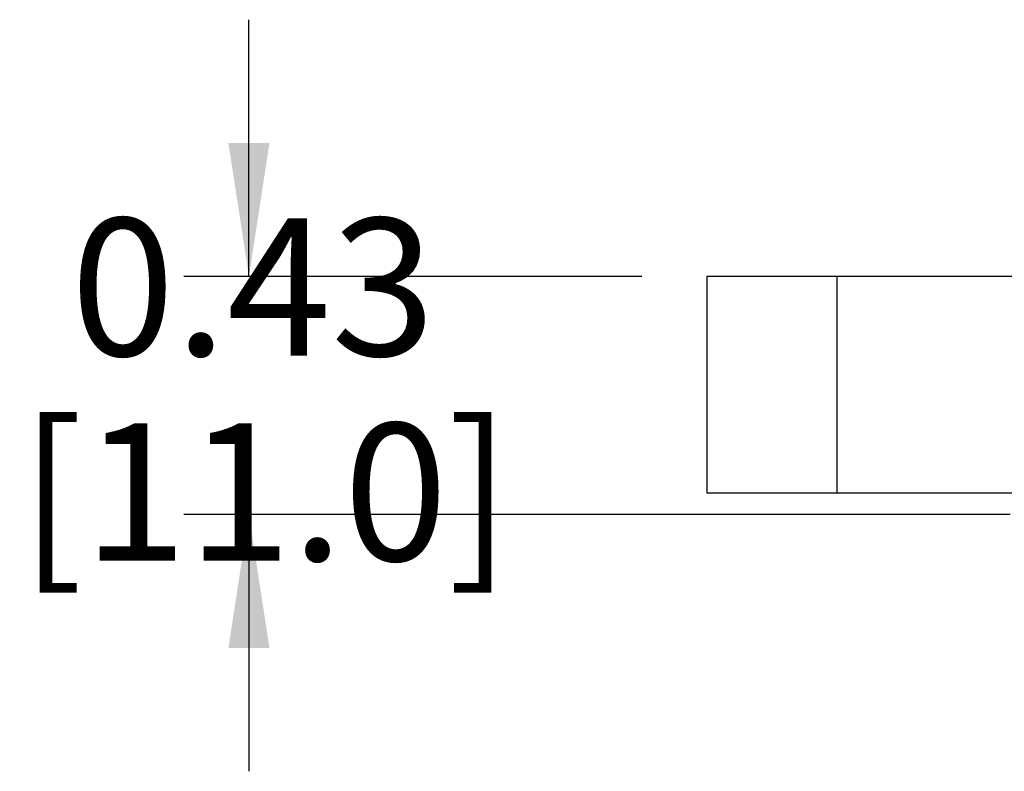
# Model space of a CAD drawing. Units: inches. Extents: x 0.4 to 8, y 0.3 to 10.7.
# Drawn here: x 0.8 to 1.4, y 2.5 to 3 of the extents above; entities that cross this region are included whole.
import ezdxf

# ---------------------------------------------------------------- set-up
doc = ezdxf.new("R2010")
doc.units = ezdxf.units.IN
doc.header["$MEASUREMENT"] = 0
doc.layers.add('BORDER', color=7, linetype='Continuous')
doc.styles.add('SLDTEXTSTYLE0', font='ARIAL.TTF', dxfattribs={"width": 0.948})
doc.dimstyles.new('SLDDIMSTYLE1', dxfattribs={"dimtxt": 0.080892, "dimasz": 0.080892, "dimexe": 0, "dimexo": 0.0625, "dimgap": 0.020223, "dimtad": 0, "dimtih": 1, "dimtoh": 1, "dimlfac": 3, "dimrnd": 1e-09, "dimzin": 12, "dimdsep": 46, "dimtxsty": 'SLDTEXTSTYLE0', "dimsah": 1, "dimcen": 0.09, "dimadec": 0, "dimazin": 3, "dimtfac": 1, "dimtmove": 0, "dimatfit": 0, "dimfxl": 0, "dimfrac": 2, "dimtolj": 1, "dimtzin": 12, "dimarcsym": 0})

# ---------------------------------------------------------------- blocks, each defined once
blk = doc.blocks.new('_D_3')
at = {"layer": 'BORDER'}
for p, q in [((0.94003, 2.79713), (0.94003, 2.95269)), ((1.17809, 2.79713), (0.90066, 2.79713)), ((1.40113, 2.65281), (0.90066, 2.65281)), ((0.94003, 2.65281), (0.94003, 2.49725))]:
    blk.add_line(p, q, dxfattribs=at)
for points in [[(0.94003, 2.79713), (0.95248, 2.87802), (0.92759, 2.87802)], [(0.94003, 2.65281), (0.92759, 2.57192), (0.95248, 2.57192)]]:
    blk.add_solid(points, dxfattribs=at)
at = {"layer": 'BORDER', "char_height": 0.083333, "attachment_point": 1, "style": 'SLDTEXTSTYLE0'}
for s, insert in [('0.43', (0.83201, 2.83239)), ('[11.0]', (0.80115, 2.70817))]:
    blk.add_mtext(s, dxfattribs=dict(at, insert=insert))

msp = doc.modelspace()

# ---------------------------------------------------------------- linework, layer by layer
at = {"color": 7, "linetype": 'Continuous', "lineweight": 25}
for p, q in [((1.21746, 2.79713), (1.21746, 2.66593)), ((1.29618, 2.79713), (1.21746, 2.79713)), ((1.29618, 2.79713), (1.29618, 2.66593)), ((1.82754, 2.79713), (1.29618, 2.79713)), ((1.21746, 2.66593), (1.29618, 2.66593)), ((1.29618, 2.66593), (1.82754, 2.66593))]:
    msp.add_line(p, q, dxfattribs=at)

# ---------------------------------------------------------------- dimensions: what is measured, and where the dimension line sits
at = {"layer": 'BORDER'}
dim = msp.add_linear_dim(base=(0.94003, 2.65281), p1=(1.21746, 2.79713), p2=(1.4405, 2.65281), angle=90, text='0.43\\P[11.0]', dimstyle='SLDDIMSTYLE1', dxfattribs=at)
dim.commit()
dim.dimension.update_dxf_attribs({"geometry": '_D_3', "text_midpoint": (0.94003, 2.72497), "dimtype": 160})

doc.saveas('drawing.dxf')
